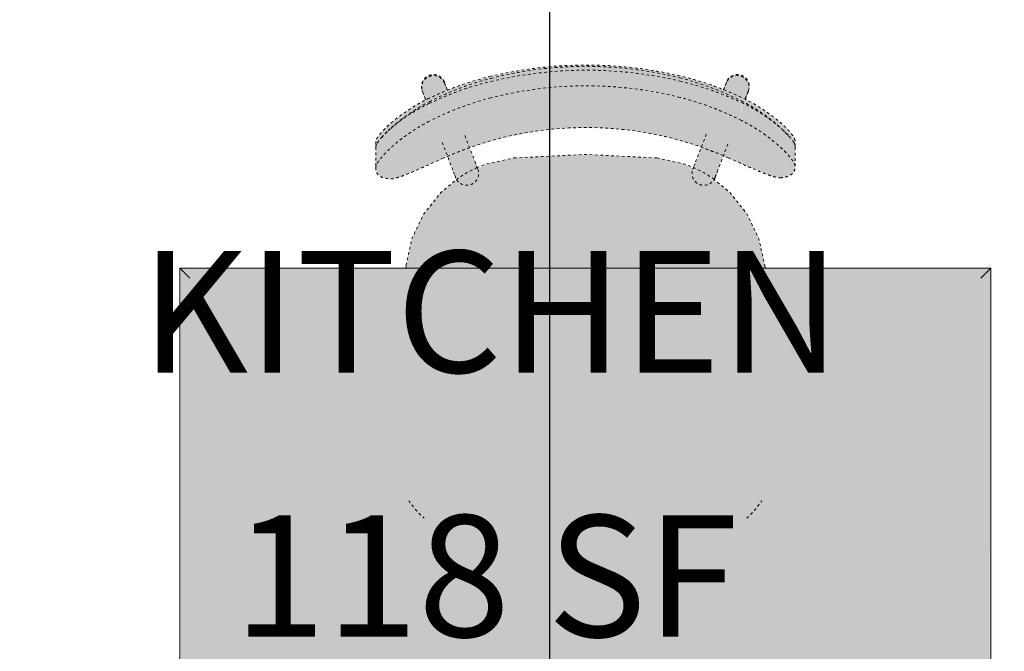
# Model space of a CAD drawing. Units: inches. Extents: x -3358 to -1603, y 10942 to 11874.
# Drawn here: x -1907 to -1871, y 11307 to 11331 of the extents above; entities that cross this region are included whole.
import ezdxf

# ---------------------------------------------------------------- set-up
doc = ezdxf.new("R2010")
doc.units = ezdxf.units.IN
doc.header["$MEASUREMENT"] = 0
doc.linetypes.add('Dash 1_16_', pattern=[0.125, 0.0625, -0.0625])
for name, color, linetype, lineweight in [('A-ANNO-DIMS-1', 211, 'Continuous', 30), ('A-AREA-IDEN-1', 2, 'Continuous', 9), ('I-FURN', 30, 'Continuous', 9), ('I-FURN-1', 53, 'Continuous', 9), ('I-FURN-3', 53, 'Dash 1_16_', 9)]:
    doc.layers.add(name, color=color, linetype=linetype, lineweight=lineweight)
doc.styles.add('Century Gothic_B', font='GOTHICB.TTF', dxfattribs={"height": 4.5})
doc.dimstyles.new('OD__1__Tol__', dxfattribs={"dimscale": 12, "dimtxt": 4.698757, "dimasz": 0.5, "dimexe": 0.375, "dimexo": 0.25, "dimgap": 0.0625, "dimtad": 1, "dimdec": 0, "dimzin": 3, "dimdsep": 46, "dimlunit": 4, "dimtxsty": 'Century Gothic_B', "dimblk1": 'OBLIQUE', "dimblk2": 'OBLIQUE', "dimsah": 1, "dimcen": 0.09, "dimdle": 0.375, "dimazin": 0, "dimtfac": 1, "dimtdec": 4, "dimtix": 1, "dimtmove": 0, "dimatfit": 3, "dimfxl": 1, "dimtvp": 1, "dimtfill": 1, "dimfrac": 2, "dimtolj": 1, "dimtzin": 0, "dimlwd": 30, "dimlwe": 30, "dimarcsym": 2})

# ---------------------------------------------------------------- blocks, each defined once
blk = doc.blocks.new('125819 - Dining Tables and Chairs - Table - Rectangular - 2-3385231-O1 - FLOOR PLAN - 1ST FLOOR')
at = {"layer": 'I-FURN-1'}
for points in [[(-14.986, 23.986), (-14.973, -23.973), (-14.957, -23.957), (-14.973, 23.973)], [(-14.957, 23.957), (-14.957, -23.957), (-14.878, -23.878), (-14.878, 23.878), (-14.922, 23.922)], [(-14.878, 23.878), (-14.878, -23.878), (-14.794, -23.794), (-14.794, 23.794), (-14.838, 23.838)], [(-14.794, 23.794), (-14.794, -23.794), (-14.715, -23.715), (-14.715, 23.715), (-14.755, 23.755)], [(-14.715, 23.715), (-14.715, -23.715), (-14.63, -23.63), (-14.63, 23.63), (-14.673, 23.673)], [(14.715, 23.715), (14.63, 23.63), (14.63, -23.63), (14.715, -23.715), (14.715, 23.673)], [(14.794, 23.794), (14.715, 23.715), (14.715, -23.715), (14.794, -23.794), (14.794, 23.755)], [(14.878, 23.878), (14.794, 23.794), (14.794, -23.794), (14.878, -23.878), (14.877, 23.838)], [(14.957, 23.957), (14.878, 23.878), (14.878, -23.878), (14.957, -23.957), (14.957, 23.922)], [(14.986, 23.986), (14.957, 23.957), (14.973, -23.973), (14.986, -23.957), (14.986, 23.973)], [(14.63, 23.63), (-14.63, 23.63), (-14.63, -23.63), (14.63, -23.63), (14.63, 21.133)], [(-14.63, -23.63), (-14.715, -23.715), (14.715, -23.715), (14.63, -23.63), (-11.067, -23.63)], [(-14.986, -23.986), (-14.973, -24), (-14.973, -23.986)], [(-14.878, -23.878), (-14.957, -23.957), (14.957, -23.957), (14.878, -23.878), (-14.838, -23.878)], [(-14.957, -23.957), (-14.957, -23.986), (14.973, -23.973), (14.957, -23.957), (-14.922, -23.957)], [(-14.794, -23.794), (-14.878, -23.878), (14.878, -23.878), (14.794, -23.794), (-14.755, -23.794)], [(-14.715, -23.715), (-14.794, -23.794), (14.794, -23.794), (14.715, -23.715), (-14.673, -23.715)]]:
    blk.add_hatch(color=256, dxfattribs=at).paths.add_polyline_path(points, flags=0)
at = {"layer": 'I-FURN'}
for p, q in [((-15, 24), (-15, -24)), ((15, -24), (15, 24)), ((-15, -24), (15, -24))]:
    blk.add_line(p, q, dxfattribs=at)
for points in [[(-14.715, -23.715), (-14.701, -23.701), (-14.673, -23.673), (-14.644, -23.644), (-14.63, -23.63)], [(14.63, -23.63), (14.644, -23.644), (14.673, -23.673), (14.701, -23.701), (14.715, -23.715)], [(-15, -24), (-15, -24), (-14.998, -23.998), (-14.99, -23.99), (-14.986, -23.986)], [(-14.986, -23.986), (-14.982, -23.982), (-14.974, -23.974), (-14.963, -23.963), (-14.957, -23.957)], [(-14.957, -23.957), (-14.947, -23.947), (-14.923, -23.923), (-14.894, -23.894), (-14.878, -23.878)], [(-14.878, -23.878), (-14.865, -23.865), (-14.838, -23.838), (-14.809, -23.809), (-14.794, -23.794)], [(-14.794, -23.794), (-14.781, -23.781), (-14.756, -23.756), (-14.729, -23.729), (-14.715, -23.715)], [(14.715, -23.715), (14.729, -23.729), (14.756, -23.756), (14.781, -23.781), (14.794, -23.794)], [(14.794, -23.794), (14.809, -23.809), (14.838, -23.838), (14.865, -23.865), (14.878, -23.878)], [(14.878, -23.878), (14.894, -23.894), (14.923, -23.923), (14.947, -23.947), (14.957, -23.957)], [(14.957, -23.957), (14.963, -23.963), (14.974, -23.974), (14.982, -23.982), (14.986, -23.986)], [(14.986, -23.986), (14.99, -23.99), (14.998, -23.998), (15, -24), (15, -24)]]:
    blk.add_open_spline(points, degree=3, dxfattribs=at)
blk = doc.blocks.new('125819 - Dining Tables and Chairs - Chair - Deja - Type 1-V138-O1 - FLOOR PLAN - 1ST FLOOR')
at = {"layer": 'I-FURN-1'}
for points in [[(-4.803, -7.198), (-4.866, -6.909), (-4.971, -6.62), (-5.245, -5.977), (-5.708, -4.902), (-6.001, -4.166), (-6.342, -3.004), (-6.583, -1.695), (-6.688, -0.608), (-6.688, 0.637), (-6.581, 1.809), (-6.357, 3), (-5.98, 4.272), (-5.401, 5.695), (-4.952, 6.762), (-4.869, 7.019), (-4.844, 7.198), (-4.879, 7.443), (-4.96, 7.617), (-5.091, 7.721), (-5.273, 7.756), (-5.428, 7.697), (-5.743, 7.443), (-5.986, 7.198), (-6.182, 6.977), (-6.609, 6.386), (-6.854, 5.978), (-7.087, 5.513), (-7.308, 5.032), (-7.624, 4.164), (-7.867, 3.268), (-8.09, 2.096), (-8.202, 1.178), (-8.248, -0.001), (-8.196, -1.181), (-8.047, -2.349), (-7.802, -3.497), (-7.481, -4.511), (-7.162, -5.291), (-6.822, -5.978), (-6.537, -6.443), (-6.409, -6.634), (-5.945, -7.198), (-5.701, -7.443), (-5.491, -7.617), (-5.318, -7.721), (-5.228, -7.756), (-5.015, -7.697), (-4.916, -7.617), (-4.836, -7.443), (-4.816, -7.291)], [(-6.023, 7.756), (-6.215, 7.756), (-6.38, 7.687), (-6.668, 7.443), (-6.948, 7.137), (-7.237, 6.762), (-7.466, 6.416), (-7.713, 5.978), (-7.821, 5.77), (-7.684, 5.782), (-7.293, 6.444), (-7.038, 6.802), (-6.707, 7.198), (-6.368, 7.547), (-6.112, 7.721)], [(-5.273, 7.756), (-6.023, 7.756), (-6.177, 7.694), (-6.475, 7.443), (-6.704, 7.198), (-6.899, 6.964), (-7.256, 6.444), (-7.521, 5.978), (-7.628, 5.77), (-6.969, 5.77), (-6.571, 6.444), (-6.283, 6.845), (-5.986, 7.198), (-5.743, 7.443), (-5.535, 7.617), (-5.363, 7.721)], [(-6.656, 7.256), (-6.945, 6.923), (-7.293, 6.444), (-7.575, 5.978), (-7.809, 5.513), (-8.105, 4.831), (-8.346, 4.164), (-8.541, 3.497), (-8.782, 2.333), (-8.924, 1.178), (-8.97, -0.001), (-8.918, -1.181), (-8.769, -2.349), (-8.524, -3.497), (-8.192, -4.537), (-7.88, -5.299), (-7.544, -5.978), (-7.258, -6.443), (-7.112, -6.657), (-7.114, -6.619), (-7.491, -5.978), (-7.714, -5.508), (-8.004, -4.8), (-8.222, -4.166), (-8.415, -3.46), (-8.665, -2.112), (-8.78, -1.091), (-8.823, 0.056), (-8.776, 1.236), (-8.637, 2.403), (-8.411, 3.546), (-8.128, 4.511), (-7.821, 5.322), (-7.496, 6.026), (-7.256, 6.444), (-7.129, 6.645), (-6.704, 7.198)], [(-1.5, -1.695), (-1.5, 6.645), (-1.603, 6.634), (-2.593, 6.414), (-3.507, 5.977), (-4.299, 5.344), (-4.793, 4.693), (-4.733, 4.612), (-4.713, 4.483), (-4.735, 4.256), (-4.82, 4.143), (-4.961, 4.027), (-5.083, 4.008), (-5.187, 4.001), (-5.361, 3.633), (-5.576, 2.642), (-5.708, 0), (-5.576, -2.642), (-5.361, -3.633), (-5.163, -4.012), (-4.951, -4.037), (-4.853, -4.117), (-4.714, -4.314), (-4.704, -4.431), (-4.733, -4.622), (-4.793, -4.72), (-4.299, -5.344), (-3.507, -5.977), (-2.593, -6.414), (-1.5, -6.645), (-1.5, -5.938)], [(-7.749, 5.908), (-8.189, 6.061), (-8.381, 6.033), (-8.474, 5.984), (-8.558, 5.908), (-8.615, 5.822), (-8.651, 5.723), (-8.664, 5.618), (-8.649, 5.508), (-8.598, 5.391), (-8.513, 5.291), (-8.433, 5.239), (-8.363, 5.206), (-8.101, 5.119), (-7.754, 5.899)], [(-7.691, 5.77), (-7.828, 5.754), (-8.213, 4.819), (-8.434, 4.164), (-8.616, 3.497), (-8.541, 3.497), (-8.213, 4.544), (-7.911, 5.291), (-7.694, 5.763)], [(-6.969, 5.77), (-7.636, 5.751), (-8.03, 4.791), (-8.242, 4.164), (-8.424, 3.497), (-7.82, 3.497), (-7.504, 4.511), (-7.189, 5.291), (-6.984, 5.736)], [(-4.793, 4.425), (-4.795, 4.539), (-4.869, 4.721), (-4.921, 4.782), (-4.965, 4.823), (-5.088, 4.887), (-5.659, 5.091), (-5.974, 4.288), (-5.268, 4.033), (-5.096, 4.056), (-5.048, 4.07), (-4.952, 4.131), (-4.874, 4.214), (-4.82, 4.314)], [(-4.713, 4.483), (-4.733, 4.612), (-4.87, 4.803), (-4.959, 4.817), (-4.846, 4.682), (-4.82, 4.627), (-4.795, 4.539), (-4.793, 4.425), (-4.825, 4.304), (-4.907, 4.178), (-4.952, 4.131), (-5.096, 4.056), (-5.17, 4.037), (-5.284, 4.037), (-5.268, 4.017), (-5.191, 3.992), (-5.166, 4.009), (-4.961, 4.027), (-4.833, 4.131), (-4.758, 4.214), (-4.719, 4.32), (-4.713, 4.468)], [(-8.524, -3.497), (-8.777, -2.288), (-8.918, -1.179), (-8.97, -0.001), (-8.924, 1.178), (-8.78, 2.348), (-8.541, 3.497), (-8.616, 3.497), (-8.841, 2.346), (-8.975, 1.177), (-9.018, -0.001), (-8.944, -1.393), (-8.777, -2.613), (-8.582, -3.497), (-8.553, -3.497)], [(-7.802, -3.497), (-8.079, -2.099), (-8.196, -1.179), (-8.248, -0.001), (-8.202, 1.178), (-8.059, 2.348), (-7.82, 3.497), (-8.424, 3.497), (-8.653, 2.302), (-8.784, 1.125), (-8.823, -0.058), (-8.77, -1.238), (-8.626, -2.404), (-8.408, -3.497), (-8.047, -3.497)], [(-7.66, -5.77), (-8.081, -4.831), (-8.325, -4.166), (-8.524, -3.497), (-8.6, -3.497), (-8.293, -4.529), (-8.001, -5.291), (-7.793, -5.77), (-7.711, -5.77)], [(-6.939, -5.77), (-7.282, -5.032), (-7.603, -4.166), (-7.802, -3.497), (-8.408, -3.497), (-8.107, -4.511), (-7.8, -5.31), (-7.6, -5.77), (-7.044, -5.77)], [(-4.702, -4.365), (-4.749, -4.243), (-4.903, -4.067), (-5.018, -4.016), (-5.191, -3.992), (-5.193, -3.989), (-5.268, -4.033), (-5.096, -4.056), (-5.048, -4.07), (-4.918, -4.166), (-4.837, -4.283), (-4.82, -4.314), (-4.793, -4.425), (-4.81, -4.591), (-4.869, -4.721), (-4.921, -4.782), (-4.965, -4.823), (-4.923, -4.823), (-4.82, -4.768), (-4.795, -4.718), (-4.793, -4.701), (-4.733, -4.622), (-4.708, -4.479), (-4.704, -4.431)], [(-4.793, -4.425), (-4.82, -4.314), (-4.918, -4.166), (-4.952, -4.131), (-5.096, -4.056), (-5.17, -4.037), (-5.284, -4.037), (-5.503, -4.108), (-5.95, -4.294), (-5.619, -5.091), (-4.959, -4.817), (-4.846, -4.682), (-4.82, -4.627), (-4.795, -4.539)], [(-7.725, -5.899), (-7.904, -5.513), (-8.085, -5.099), (-8.499, -5.277), (-8.616, -5.42), (-8.652, -5.519), (-8.664, -5.623), (-8.649, -5.733), (-8.598, -5.853), (-8.538, -5.929), (-8.442, -6.003), (-8.363, -6.038), (-8.26, -6.059), (-8.14, -6.049), (-8.049, -6.023), (-7.793, -5.925)], [(-5.981, -7.756), (-6.139, -7.692), (-6.436, -7.443), (-6.672, -7.192), (-7.032, -6.761), (-7.282, -6.407), (-7.544, -5.978), (-7.675, -5.77), (-7.793, -5.77), (-7.412, -6.45), (-7.141, -6.847), (-6.859, -7.198), (-6.609, -7.462), (-6.419, -7.624), (-6.263, -7.721), (-6.131, -7.756), (-6.025, -7.756)], [(-5.228, -7.756), (-5.383, -7.697), (-5.708, -7.435), (-5.945, -7.198), (-6.31, -6.761), (-6.537, -6.443), (-6.822, -5.978), (-6.939, -5.77), (-7.589, -5.79), (-7.224, -6.443), (-7.097, -6.643), (-6.667, -7.198), (-6.419, -7.459), (-6.236, -7.617), (-6.07, -7.721), (-5.949, -7.756), (-5.303, -7.756)], [(-7.72, -5.909), (-7.725, -5.899), (-7.793, -5.936)]]:
    blk.add_hatch(color=256, dxfattribs=at).paths.add_polyline_path(points, flags=0)
at = {"layer": 'I-FURN-3'}
for p, q in [((-5.995, 7.756), (-6.215, 7.756)), ((-5.273, 7.756), (-6.023, 7.756)), ((-1.603, 6.634), (-1.5, 6.645)), ((-8.08, 6.035), (-7.749, 5.908)), ((-8.034, 6.026), (-7.751, 5.909)), ((-7.744, 5.918), (-8.034, 6.026)), ((-8.106, 5.107), (-8.394, 5.217)), ((-8.341, 5.206), (-8.093, 5.11)), ((-5.063, 4.877), (-6.154, 5.296)), ((-5.664, 5.1), (-5.979, 4.289)), ((-6.455, 4.473), (-5.377, 4.059)), ((-5.377, -4.059), (-6.455, -4.473)), ((-5.96, -4.281), (-5.643, -5.096)), ((-8.394, -5.217), (-8.085, -5.099)), ((-6.154, -5.296), (-5.063, -4.877)), ((-8.341, -5.206), (-8.077, -5.101)), ((-7.725, -5.899), (-8.08, -6.035)), ((-8.034, -6.026), (-7.72, -5.909)), ((-8.034, -6.026), (-7.748, -5.915)), ((-1.5, -6.645), (-1.603, -6.634)), ((-6.174, -7.756), (-5.949, -7.756)), ((-5.981, -7.756), (-5.228, -7.756))]:
    blk.add_line(p, q, dxfattribs=at)
at = {"layer": 'I-FURN-3', "flags": 128}
for points in [[(-4.812, 4.727), (-4.299, 5.344), (-3.507, 5.977), (-2.593, 6.414), (-1.603, 6.634)], [(-4.846, 4.794), (-4.829, 4.787), (-4.813, 4.78), (-4.798, 4.772), (-4.783, 4.763), (-4.768, 4.754), (-4.753, 4.745), (-4.739, 4.734), (-4.725, 4.723), (-4.712, 4.712), (-4.699, 4.7), (-4.686, 4.688), (-4.675, 4.675), (-4.663, 4.662), (-4.652, 4.648), (-4.642, 4.634), (-4.633, 4.619), (-4.623, 4.604), (-4.615, 4.589), (-4.607, 4.573), (-4.6, 4.557), (-4.593, 4.541), (-4.587, 4.524), (-4.582, 4.508), (-4.578, 4.491), (-4.574, 4.474), (-4.571, 4.456), (-4.568, 4.439), (-4.566, 4.422), (-4.565, 4.404), (-4.565, 4.387), (-4.565, 4.369), (-4.566, 4.352), (-4.568, 4.334), (-4.57, 4.317), (-4.573, 4.3), (-4.577, 4.282), (-4.581, 4.265), (-4.586, 4.249), (-4.592, 4.232), (-4.598, 4.216), (-4.606, 4.2), (-4.613, 4.184), (-4.622, 4.169), (-4.631, 4.154), (-4.64, 4.139), (-4.65, 4.125), (-4.661, 4.111), (-4.672, 4.097), (-4.684, 4.084), (-4.696, 4.072), (-4.709, 4.06), (-4.722, 4.048), (-4.736, 4.037), (-4.75, 4.027), (-4.764, 4.017), (-4.779, 4.008), (-4.795, 3.999), (-4.81, 3.991), (-4.826, 3.984), (-4.842, 3.977), (-4.859, 3.971), (-4.875, 3.966), (-4.892, 3.961), (-4.909, 3.957), (-4.926, 3.953), (-4.944, 3.951), (-4.961, 3.949), (-4.979, 3.947), (-4.996, 3.947), (-5.014, 3.947), (-5.031, 3.948), (-5.049, 3.949), (-5.066, 3.951), (-5.083, 3.954), (-5.1, 3.958), (-5.117, 3.962), (-5.134, 3.967), (-5.151, 3.973), (-5.16, 3.976)], [(-4.846, 4.794), (-4.854, 4.797), (-4.879, 4.806), (-4.921, 4.822), (-4.979, 4.845), (-5.053, 4.873), (-5.063, 4.877)], [(-4.972, 4.842), (-4.915, 4.82), (-4.875, 4.805), (-4.852, 4.796), (-4.846, 4.794)], [(-5.576, 2.642), (-5.361, 3.633), (-5.21, 4.017)], [(-5.377, 4.059), (-5.3, 4.03), (-5.24, 4.007), (-5.197, 3.99), (-5.17, 3.98), (-5.16, 3.976), (-5.16, 3.976)], [(-5.16, 3.976), (-5.168, 3.979), (-5.193, 3.989), (-5.235, 4.005), (-5.286, 4.024)], [(-5.576, -2.642), (-5.708, 0), (-5.576, 2.642)], [(-5.208, -4.023), (-5.361, -3.633), (-5.576, -2.642)], [(-5.16, -3.976), (-5.168, -3.979), (-5.193, -3.989), (-5.235, -4.005), (-5.293, -4.027), (-5.367, -4.056), (-5.377, -4.059)], [(-5.286, -4.024), (-5.229, -4.003), (-5.189, -3.987), (-5.166, -3.978), (-5.16, -3.976)], [(-5.16, -3.976), (-5.143, -3.97), (-5.126, -3.965), (-5.11, -3.96), (-5.092, -3.956), (-5.075, -3.953), (-5.058, -3.95), (-5.04, -3.948), (-5.023, -3.947), (-5.005, -3.947), (-4.988, -3.947), (-4.97, -3.948), (-4.953, -3.95), (-4.936, -3.952), (-4.918, -3.955), (-4.901, -3.959), (-4.884, -3.963), (-4.868, -3.968), (-4.851, -3.974), (-4.835, -3.98), (-4.819, -3.987), (-4.803, -3.995), (-4.787, -4.003), (-4.772, -4.012), (-4.758, -4.022), (-4.743, -4.032), (-4.729, -4.042), (-4.716, -4.054), (-4.703, -4.065), (-4.69, -4.078), (-4.678, -4.09), (-4.667, -4.103), (-4.656, -4.117), (-4.645, -4.131), (-4.636, -4.146), (-4.626, -4.161), (-4.618, -4.176), (-4.61, -4.191), (-4.602, -4.207), (-4.595, -4.223), (-4.589, -4.24), (-4.584, -4.256), (-4.579, -4.273), (-4.575, -4.29), (-4.571, -4.307), (-4.569, -4.325), (-4.567, -4.342), (-4.565, -4.36), (-4.565, -4.377), (-4.565, -4.395), (-4.565, -4.412), (-4.567, -4.43), (-4.569, -4.447), (-4.572, -4.464), (-4.575, -4.481), (-4.58, -4.498), (-4.585, -4.515), (-4.59, -4.532), (-4.596, -4.548), (-4.603, -4.564), (-4.611, -4.58), (-4.619, -4.596), (-4.628, -4.611), (-4.637, -4.626), (-4.647, -4.64), (-4.657, -4.654), (-4.668, -4.668), (-4.68, -4.681), (-4.692, -4.694), (-4.705, -4.706), (-4.718, -4.717), (-4.731, -4.729), (-4.745, -4.739), (-4.76, -4.749), (-4.774, -4.759), (-4.79, -4.767), (-4.805, -4.776), (-4.821, -4.783), (-4.837, -4.79), (-4.846, -4.794)], [(-1.603, -6.634), (-2.593, -6.414), (-3.507, -5.977), (-4.299, -5.344), (-4.816, -4.721)], [(-5.063, -4.877), (-4.986, -4.848), (-4.926, -4.825), (-4.883, -4.808), (-4.856, -4.798), (-4.846, -4.794), (-4.846, -4.794)], [(-4.846, -4.794), (-4.854, -4.797), (-4.879, -4.806), (-4.921, -4.822), (-4.972, -4.842)]]:
    blk.add_lwpolyline(points, dxfattribs=at)
at = {"layer": 'I-FURN-3'}
for centre, radius, start, end in [((4.725, 3.096), 4.18, 43.3704, 55.3111), ((-8.188, 5.616), 0.438, 69.4759, 249.4759), ((-8.188, 5.616), 0.438, 69.4759, 75.654), ((-1.137, 2.197), 4.462, 144.8367, 156.1995), ((-1.137, -2.197), 4.462, 203.8005, 215.1633), ((-8.188, -5.616), 0.438, 110.5241, 290.5241), ((-8.188, -5.616), 0.438, 284.346, 290.5241), ((4.725, -3.096), 4.18, 304.6889, 316.6296)]:
    blk.add_arc(centre, radius, start, end, dxfattribs=at)
for centre, major_axis in [((-8.237, 5.626), (0.157, 0.409)), ((-8.237, -5.626), (-0.157, 0.409))]:
    blk.add_ellipse(centre, major_axis=major_axis, ratio=0.979147, start_param=0, end_param=3.141593, dxfattribs=at)
for points, knots in [([(-6.215, 7.756), (-6.245, 7.754), (-6.299, 7.737), (-6.386, 7.686), (-6.462, 7.632), (-6.53, 7.575), (-6.586, 7.526), (-6.644, 7.472), (-6.721, 7.397), (-6.867, 7.242), (-7.075, 6.996), (-7.34, 6.63), (-7.596, 6.217), (-7.748, 5.923), (-7.821, 5.77)], [-1, -1, -1, -1, -0.892857, -0.839286, -0.785714, -0.732143, -0.705357, -0.678571, -0.625, -0.571429, -0.428571, -0.285714, -0.142857, 0, 0, 0, 0]), ([(-5.273, 7.756), (-5.294, 7.754), (-5.34, 7.743), (-5.425, 7.701), (-5.511, 7.643), (-5.587, 7.584), (-5.665, 7.52), (-5.77, 7.426), (-5.946, 7.251), (-6.153, 7.018), (-6.387, 6.72), (-6.559, 6.474), (-6.692, 6.265), (-6.82, 6.052), (-6.911, 5.885), (-6.969, 5.77)], [0, 0, 0, 0, 0.071429, 0.142857, 0.214286, 0.25, 0.285714, 0.357143, 0.428571, 0.571429, 0.678571, 0.785714, 0.839286, 0.892857, 1, 1, 1, 1]), ([(-6.38, 7.538), (-6.37, 7.546), (-6.333, 7.579), (-6.269, 7.632), (-6.211, 7.674), (-6.181, 7.693), (-6.174, 7.697)], [0.7142857, 0.7142857, 0.7142857, 0.7142857, 0.7321429, 0.7857143, 0.8392857, 0.8562147, 0.8562147, 0.8562147, 0.8562147]), ([(-6.173, 7.698), (-6.158, 7.707), (-6.101, 7.739), (-6.053, 7.754), (-6.023, 7.756)], [0.8571429, 0.8571429, 0.8571429, 0.8571429, 0.8928571, 1, 1, 1, 1]), ([(-7.691, 5.77), (-7.633, 5.885), (-7.542, 6.052), (-7.414, 6.265), (-7.28, 6.474), (-7.109, 6.72), (-6.875, 7.018), (-6.667, 7.251), (-6.491, 7.426), (-6.408, 7.501), (-6.368, 7.535)], [-1, -1, -1, -1, -0.8928571, -0.8392857, -0.7857143, -0.6785714, -0.5714286, -0.4285714, -0.3571429, -0.2857143, -0.2857143, -0.2857143, -0.2857143]), ([(-6.622, 7.296), (-6.591, 7.331), (-6.528, 7.397), (-6.452, 7.472), (-6.404, 7.516), (-6.386, 7.532), (-6.382, 7.536)], [0.5714286, 0.5714286, 0.5714286, 0.5714286, 0.625, 0.6785714, 0.7053571, 0.712593, 0.712593, 0.712593, 0.712593]), ([(-7.628, 5.77), (-7.556, 5.923), (-7.403, 6.217), (-7.147, 6.63), (-6.895, 6.979), (-6.732, 7.174), (-6.659, 7.256)], [0, 0, 0, 0, 0.1428571, 0.2857143, 0.4285714, 0.5511678, 0.5511678, 0.5511678, 0.5511678]), ([(-5.581, 5.291), (-5.52, 5.428), (-5.4, 5.697), (-5.227, 6.089), (-5.072, 6.451), (-4.966, 6.719), (-4.902, 6.902), (-4.855, 7.063), (-4.843, 7.151), (-4.844, 7.198)], [0, 0, 0, 0, 0.166667, 0.333333, 0.5, 0.666667, 0.75, 0.833333, 1, 1, 1, 1]), ([(-5.553, -5.291), (-5.887, -4.556), (-6.416, -3.022), (-6.794, -0.411), (-6.6, 2.429), (-5.993, 4.37), (-5.581, 5.291)], [0, 0, 0, 0, 0.222222, 0.444444, 0.722222, 1, 1, 1, 1]), ([(-4.803, -7.198), (-4.802, -7.151), (-4.815, -7.063), (-4.864, -6.901), (-4.929, -6.718), (-5.037, -6.45), (-5.195, -6.087), (-5.371, -5.696), (-5.492, -5.428), (-5.553, -5.291)], [0, 0, 0, 0, 0.166667, 0.25, 0.333333, 0.5, 0.666667, 0.833333, 1, 1, 1, 1]), ([(-7.793, -5.77), (-7.737, -5.885), (-7.651, -6.053), (-7.53, -6.267), (-7.339, -6.581), (-7.083, -6.944), (-6.818, -7.254), (-6.65, -7.429), (-6.531, -7.541), (-6.42, -7.633), (-6.288, -7.725), (-6.214, -7.753), (-6.174, -7.756)], [-1, -1, -1, -1, -0.892857, -0.839286, -0.785714, -0.571429, -0.428571, -0.357143, -0.285714, -0.214286, -0.142857, 0, 0, 0, 0]), ([(-6.673, -7.197), (-6.73, -7.131), (-6.921, -6.901), (-7.147, -6.581), (-7.337, -6.267), (-7.459, -6.053), (-7.545, -5.885), (-7.6, -5.77)], [0.4772217, 0.4772217, 0.4772217, 0.4772217, 0.5714286, 0.7857143, 0.8392857, 0.8928571, 1, 1, 1, 1]), ([(-6.939, -5.77), (-6.86, -5.923), (-6.695, -6.217), (-6.421, -6.628), (-6.138, -6.991), (-5.917, -7.237), (-5.761, -7.392), (-5.68, -7.468), (-5.618, -7.522), (-5.558, -7.572), (-5.486, -7.629), (-5.406, -7.685), (-5.314, -7.736), (-5.258, -7.754), (-5.228, -7.756)], [0, 0, 0, 0, 0.142857, 0.285714, 0.428571, 0.571429, 0.625, 0.678571, 0.705357, 0.732143, 0.785714, 0.839286, 0.892857, 1, 1, 1, 1]), ([(-6.325, -7.534), (-6.33, -7.53), (-6.35, -7.513), (-6.402, -7.468), (-6.483, -7.392), (-6.55, -7.326), (-6.583, -7.291)], [-0.7142857, -0.7142857, -0.7142857, -0.7142857, -0.7053571, -0.6785714, -0.625, -0.5714286, -0.5714286, -0.5714286, -0.5714286])]:
    blk.add_open_spline(points, degree=3, knots=knots, dxfattribs=at)
for points in [[(-4.844, 7.198), (-4.848, 7.292), (-4.871, 7.454), (-4.952, 7.629), (-5.083, 7.733), (-5.204, 7.756), (-5.273, 7.756)], [(-7.821, 5.77), (-7.936, 5.526), (-8.148, 5.032), (-8.414, 4.272), (-8.555, 3.757), (-8.616, 3.497)], [(-8.541, 3.497), (-8.475, 3.758), (-8.324, 4.275), (-8.039, 5.035), (-7.813, 5.528), (-7.691, 5.77)], [(-8.424, 3.497), (-8.363, 3.757), (-8.222, 4.272), (-7.955, 5.032), (-7.743, 5.526), (-7.628, 5.77)], [(-6.969, 5.77), (-7.091, 5.528), (-7.317, 5.035), (-7.602, 4.275), (-7.754, 3.758), (-7.82, 3.497)], [(-8.616, 3.497), (-8.796, 2.738), (-9.036, 1.183), (-9.03, -1.186), (-8.783, -2.739), (-8.6, -3.497)], [(-8.524, -3.497), (-8.719, -2.741), (-8.983, -1.188), (-8.989, 1.185), (-8.732, 2.74), (-8.541, 3.497)], [(-8.408, -3.497), (-8.59, -2.739), (-8.838, -1.186), (-8.843, 1.183), (-8.603, 2.738), (-8.424, 3.497)], [(-7.82, 3.497), (-8.011, 2.74), (-8.267, 1.185), (-8.261, -1.188), (-7.997, -2.741), (-7.802, -3.497)], [(-8.6, -3.497), (-8.538, -3.757), (-8.394, -4.273), (-8.123, -5.033), (-7.909, -5.527), (-7.793, -5.77)], [(-7.66, -5.77), (-7.784, -5.528), (-8.013, -5.036), (-8.303, -4.276), (-8.457, -3.758), (-8.524, -3.497)], [(-7.6, -5.77), (-7.716, -5.527), (-7.931, -5.033), (-8.202, -4.273), (-8.345, -3.757), (-8.408, -3.497)], [(-7.802, -3.497), (-7.735, -3.758), (-7.581, -4.276), (-7.291, -5.036), (-7.062, -5.528), (-6.939, -5.77)], [(-6.583, -7.291), (-6.673, -7.199), (-6.86, -6.991), (-7.142, -6.628), (-7.416, -6.217), (-7.582, -5.923), (-7.66, -5.77)], [(-6.588, -7.292), (-6.615, -7.262), (-6.643, -7.231), (-6.671, -7.199)], [(-5.228, -7.756), (-5.158, -7.756), (-5.038, -7.733), (-4.907, -7.629), (-4.828, -7.454), (-4.807, -7.292), (-4.803, -7.198)], [(-6.34, -7.538), (-6.378, -7.504), (-6.458, -7.429), (-6.542, -7.342), (-6.585, -7.295)], [(-6.131, -7.698), (-6.162, -7.679), (-6.228, -7.633), (-6.302, -7.572), (-6.34, -7.538)], [(-5.981, -7.756), (-6.021, -7.753), (-6.071, -7.735), (-6.131, -7.698)]]:
    blk.add_open_spline(points, degree=3, dxfattribs=at)
blk = doc.blocks.new('_Oblique')
at = {"color": 0, "linetype": 'ByBlock', "lineweight": -2}
blk.add_line((-0.5, -0.5), (0.5, 0.5), dxfattribs=at)
blk = doc.blocks.new('DIMBLOCK8-O1 - FLOOR PLAN - 1ST FLOOR')
at = {"layer": 'A-ANNO-DIMS-1', "color": 0, "lineweight": 30, "transparency": 16777216}
for p, q in [((-1968.858, 11289.916), (-1968.858, 11361.732)), ((-1793.608, 11358.474), (-1793.608, 11352.732)), ((-1973.358, 11357.232), (-1789.108, 11357.232))]:
    blk.add_line(p, q, dxfattribs=at)
at = {"layer": 'Defpoints', "color": 0, "transparency": 16777216}
for p in [(-1793.608, 11361.474), (-1793.608, 11357.232), (-1968.858, 11286.916)]:
    blk.add_point(p, dxfattribs=at)
at = {"layer": 'A-ANNO-DIMS-1', "color": 0, "lineweight": 30, "transparency": 16777216, "xscale": 5.999999999999999, "yscale": 5.999999999999999, "zscale": 5.999999999999999, "rotation": 180}
blk.add_blockref('_Oblique', (-1968.858, 11357.232), dxfattribs=at)
at = {"layer": 'A-ANNO-DIMS-1', "color": 0, "lineweight": 30, "transparency": 16777216, "xscale": 5.999999999999999, "yscale": 5.999999999999999, "zscale": 5.999999999999999}
blk.add_blockref('_Oblique', (-1793.608, 11357.232), dxfattribs=at)
at = {"layer": 'A-ANNO-DIMS-1', "color": 0, "transparency": 16777216, "insert": (-1881.233, 11360.345), "char_height": 4.5, "attachment_point": 5, "style": 'Century Gothic_B', "bg_fill": 3, "box_fill_scale": 1.25, "bg_fill_color": 256, "bg_fill_true_color": 13158600, "bg_fill_transparency": 0}
blk.add_mtext('\\A1;14\'-7"', dxfattribs=at)
blk = doc.blocks.new('DIMBLOCK10-O1 - FLOOR PLAN - 1ST FLOOR')
at = {"layer": 'A-ANNO-DIMS-1', "color": 0, "lineweight": 30, "transparency": 16777216}
for p, q in [((-1968.858, 11289.916), (-1968.858, 11393.161)), ((-1904.608, 11389.903), (-1904.608, 11384.161)), ((-1973.358, 11388.661), (-1900.108, 11388.661))]:
    blk.add_line(p, q, dxfattribs=at)
at = {"layer": 'Defpoints', "color": 0, "transparency": 16777216}
for p in [(-1904.608, 11392.903), (-1904.608, 11388.661), (-1968.858, 11286.916)]:
    blk.add_point(p, dxfattribs=at)
at = {"layer": 'A-ANNO-DIMS-1', "color": 0, "lineweight": 30, "transparency": 16777216, "xscale": 5.999999999999999, "yscale": 5.999999999999999, "zscale": 5.999999999999999, "rotation": 180}
blk.add_blockref('_Oblique', (-1968.858, 11388.661), dxfattribs=at)
at = {"layer": 'A-ANNO-DIMS-1', "color": 0, "lineweight": 30, "transparency": 16777216, "xscale": 5.999999999999999, "yscale": 5.999999999999999, "zscale": 5.999999999999999}
blk.add_blockref('_Oblique', (-1904.608, 11388.661), dxfattribs=at)
at = {"layer": 'A-ANNO-DIMS-1', "color": 0, "transparency": 16777216, "insert": (-1936.733, 11391.774), "char_height": 4.5, "attachment_point": 5, "style": 'Century Gothic_B', "bg_fill": 3, "box_fill_scale": 1.25, "bg_fill_color": 256, "bg_fill_true_color": 13158600, "bg_fill_transparency": 0}
blk.add_mtext('\\A1;5\'-4"', dxfattribs=at)
blk = doc.blocks.new('DIMBLOCK14-O1 - FLOOR PLAN - 1ST FLOOR')
at = {"layer": 'A-ANNO-DIMS-1', "color": 0, "lineweight": 30, "transparency": 16777216}
for p, q in [((-1887.36, 11087.815), (-1887.36, 11383.843)), ((-1901.608, 11379.343), (-1882.86, 11379.343)), ((-1936.069, 11092.315), (-1882.86, 11092.315))]:
    blk.add_line(p, q, dxfattribs=at)
at = {"layer": 'Defpoints', "color": 0, "transparency": 16777216}
for p in [(-1904.608, 11379.343), (-1887.36, 11379.343), (-1939.069, 11092.315)]:
    blk.add_point(p, dxfattribs=at)
at = {"layer": 'A-ANNO-DIMS-1', "color": 0, "lineweight": 30, "transparency": 16777216, "xscale": 5.999999999999999, "yscale": 5.999999999999999, "zscale": 5.999999999999999}
for p, rotation in [((-1887.36, 11379.343), 90), ((-1887.36, 11092.315), 270)]:
    blk.add_blockref('_Oblique', p, dxfattribs=dict(at, rotation=rotation))
at = {"layer": 'A-ANNO-DIMS-1', "color": 0, "transparency": 16777216, "insert": (-1890.473, 11235.829), "char_height": 4.5, "attachment_point": 5, "rotation": 90, "style": 'Century Gothic_B', "bg_fill": 3, "box_fill_scale": 1.25, "bg_fill_color": 256, "bg_fill_true_color": 13158600, "bg_fill_transparency": 0}
blk.add_mtext('\\A1;23\'-11"', dxfattribs=at)

msp = doc.modelspace()

# ---------------------------------------------------------------- block references
at = {"layer": 'I-FURN'}
for name, p, rotation in [('125819 - Dining Tables and Chairs - Chair - Deja - Type 1-V138-O1 - FLOOR PLAN - 1ST FLOOR', (-1886.0505, 11319.90149), 269.9999999999972), ('125819 - Dining Tables and Chairs - Table - Rectangular - 2-3385231-O1 - FLOOR PLAN - 1ST FLOOR', (-1886.0505, 11297.40149), 180)]:
    msp.add_blockref(name, p, dxfattribs=dict(at, rotation=rotation))

# ---------------------------------------------------------------- next in the draw order: dimensions: what is measured, and where the dimension line sits
at = {"layer": 'A-ANNO-DIMS-1'}
dim = msp.add_linear_dim(base=(-1793.60793, 11357.23174), p1=(-1968.85793, 11286.91568), p2=(-1793.60793, 11361.47439), dimstyle='OD__1__Tol__', override={"dimpost": '<>', "dimfxl": 190.450945}, dxfattribs=at)
dim.commit()
dim.dimension.update_dxf_attribs({"geometry": 'DIMBLOCK8-O1 - FLOOR PLAN - 1ST FLOOR', "text_midpoint": (-1881.23293, 11360.34493)})

# ---------------------------------------------------------------- next in the draw order: dimensions: what is measured, and where the dimension line sits
dim = msp.add_linear_dim(base=(-1904.60793, 11388.66082), p1=(-1968.85793, 11286.91568), p2=(-1904.60793, 11392.90346), dimstyle='OD__1__Tol__', override={"dimpost": '<>', "dimfxl": 123.941405}, dxfattribs=at)
dim.commit()
dim.dimension.update_dxf_attribs({"geometry": 'DIMBLOCK10-O1 - FLOOR PLAN - 1ST FLOOR', "text_midpoint": (-1936.73293, 11391.77401)})

# ---------------------------------------------------------------- next in the draw order: dimensions: what is measured, and where the dimension line sits
dim = msp.add_linear_dim(base=(-1887.35963, 11379.34322), p1=(-1939.06886, 11092.31544), p2=(-1904.60793, 11379.34322), angle=90, dimstyle='OD__1__Tol__', override={"dimpost": '<>', "dimfxl": 289.089087}, dxfattribs=at)
dim.commit()
dim.dimension.update_dxf_attribs({"geometry": 'DIMBLOCK14-O1 - FLOOR PLAN - 1ST FLOOR', "text_midpoint": (-1890.47282, 11235.82933)})

# ---------------------------------------------------------------- next in the draw order: texts
at = {"layer": 'A-AREA-IDEN-1', "char_height": 4.5, "attachment_point": 1, "style": 'Century Gothic_B'}
for s, insert, width in [('KITCHEN', (-1902.49426, 11322.03547), 31.3605), ('118 SF', (-1899.05489, 11312.25243), 23.028)]:
    msp.add_mtext(s, dxfattribs=dict(at, insert=insert, width=width))

doc.saveas('drawing.dxf')
